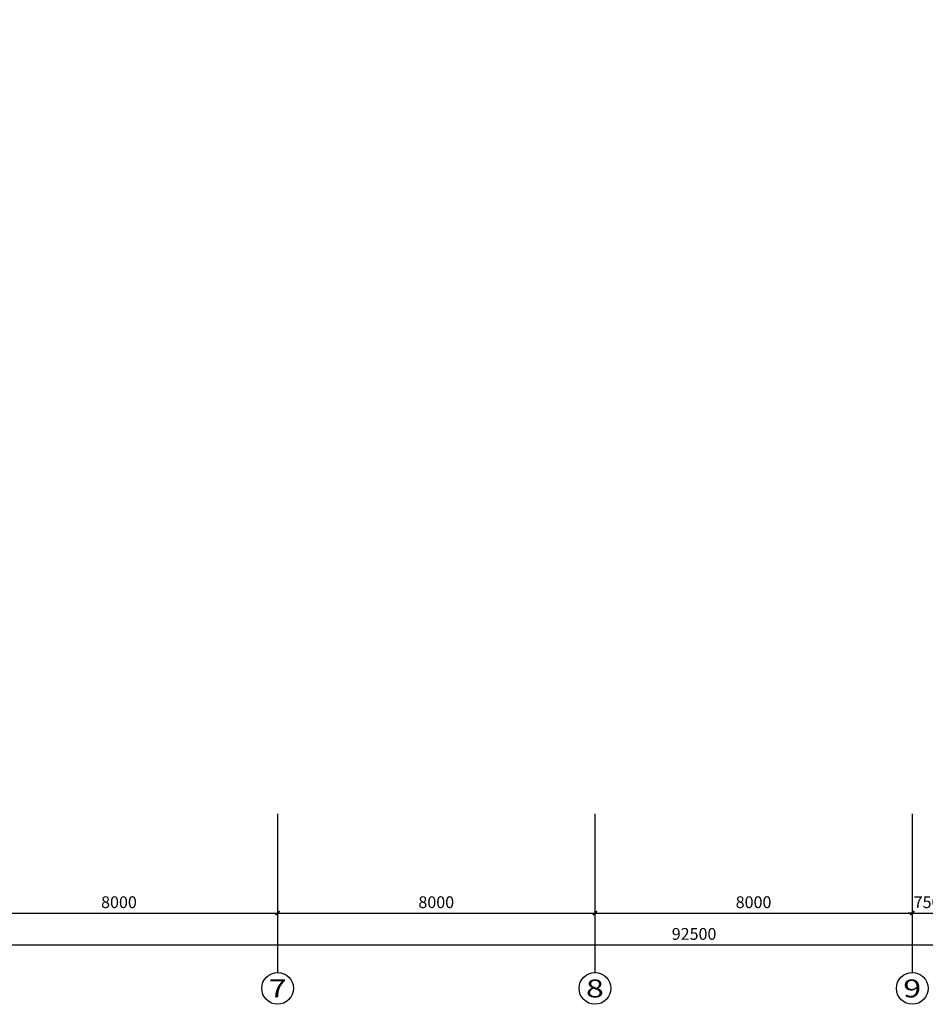
# Model space of a CAD drawing. Extents: x 2766542 to 3050264, y 4789779 to 5262522.
# Drawn here: x 2970223 to 2993056, y 5043326 to 5068157 of the extents above; entities that cross this region are included whole.
import ezdxf
from ezdxf.enums import TextEntityAlignment as Align

# ---------------------------------------------------------------- set-up
doc = ezdxf.new("R2010")
doc.units = 0
doc.header["$LTSCALE"] = 10
doc.header["$MEASUREMENT"] = 0
for name, color, linetype in [('0不在此次设计范围内', 8, 'Continuous'), ('AXIS', 2, 'Continuous'), ('AXIS_TEXT', 7, 'Continuous')]:
    doc.layers.add(name, color=color, linetype=linetype)
doc.styles.add('_TCH_AXIS', font='COMPLEX', dxfattribs={"bigfont": 'GBCBIG'})
doc.styles.add('_TCH_DIM_T3', font='SIMPLEX', dxfattribs={"width": 0.705882, "bigfont": 'GBCBIG'})
doc.styles.add('COMPLEX', font='COMPLEX')
doc.dimstyles.new('_TCH_ARCH&&100', dxfattribs={"dimtxt": 297.5, "dimasz": 100, "dimexe": 250, "dimexo": 300, "dimgap": 126.25, "dimtad": 1, "dimdec": 0, "dimzin": 0, "dimdsep": 46, "dimtxsty": '_TCH_DIM_T3', "dimblk": 'ARCHTICK', "dimcen": 0.09, "dimclrt": 7, "dimazin": 2, "dimtfac": 1, "dimtdec": 0, "dimtix": 1, "dimtmove": 2, "dimatfit": 3, "dimfxl": 1, "dimtolj": 1, "dimtzin": 0, "dimarcsym": 0})

# ---------------------------------------------------------------- blocks, each defined once
blk = doc.blocks.new('_ArchTick')
at = {"color": 0, "linetype": 'ByBlock', "const_width": 0.4}
blk.add_lwpolyline([(-0.5, -0.5), (0.5, 0.5)], dxfattribs=at)
blk = doc.blocks.new('*D185')
at = {"layer": 'AXIS', "color": 0, "lineweight": -2, "transparency": 16777216}
for p, q in [((2968726, 5047826), (2968726, 5045376)), ((2976726, 5047826), (2976726, 5045376)), ((2968726, 5045626), (2976726, 5045626))]:
    blk.add_line(p, q, dxfattribs=at)
at = {"layer": 'Defpoints', "color": 0, "transparency": 16777216}
for p in [(2968726, 5048126), (2976726, 5048126), (2976726, 5045626)]:
    blk.add_point(p, dxfattribs=at)
at = {"layer": 'AXIS', "color": 0, "lineweight": -2, "transparency": 16777216, "xscale": 100, "yscale": 100, "zscale": 100, "rotation": 180}
blk.add_blockref('_ArchTick', (2968726, 5045626), dxfattribs=at)
at = {"layer": 'AXIS', "color": 0, "lineweight": -2, "transparency": 16777216, "xscale": 100, "yscale": 100, "zscale": 100}
blk.add_blockref('_ArchTick', (2976726, 5045626), dxfattribs=at)
at = {"layer": 'AXIS', "color": 7, "transparency": 16777216, "insert": (2972726, 5045901), "char_height": 297.5, "attachment_point": 5, "style": '_TCH_DIM_T3'}
blk.add_mtext('\\A1;8000', dxfattribs=at)
blk = doc.blocks.new('*D186')
at = {"layer": 'AXIS', "color": 0, "lineweight": -2, "transparency": 16777216}
for p, q in [((2976726, 5047826), (2976726, 5045376)), ((2984726, 5047826), (2984726, 5045376)), ((2976726, 5045626), (2984726, 5045626))]:
    blk.add_line(p, q, dxfattribs=at)
at = {"layer": 'Defpoints', "color": 0, "transparency": 16777216}
for p in [(2976726, 5048126), (2984726, 5048126), (2984726, 5045626)]:
    blk.add_point(p, dxfattribs=at)
at = {"layer": 'AXIS', "color": 0, "lineweight": -2, "transparency": 16777216, "xscale": 100, "yscale": 100, "zscale": 100, "rotation": 180}
blk.add_blockref('_ArchTick', (2976726, 5045626), dxfattribs=at)
at = {"layer": 'AXIS', "color": 0, "lineweight": -2, "transparency": 16777216, "xscale": 100, "yscale": 100, "zscale": 100}
blk.add_blockref('_ArchTick', (2984726, 5045626), dxfattribs=at)
at = {"layer": 'AXIS', "color": 7, "transparency": 16777216, "insert": (2980726, 5045901), "char_height": 297.5, "attachment_point": 5, "style": '_TCH_DIM_T3'}
blk.add_mtext('\\A1;8000', dxfattribs=at)
blk = doc.blocks.new('*D187')
at = {"layer": 'AXIS', "color": 0, "lineweight": -2, "transparency": 16777216}
for p, q in [((2984726, 5047826), (2984726, 5045376)), ((2992726, 5047826), (2992726, 5045376)), ((2984726, 5045626), (2992726, 5045626))]:
    blk.add_line(p, q, dxfattribs=at)
at = {"layer": 'Defpoints', "color": 0, "transparency": 16777216}
for p in [(2984726, 5048126), (2992726, 5048126), (2992726, 5045626)]:
    blk.add_point(p, dxfattribs=at)
at = {"layer": 'AXIS', "color": 0, "lineweight": -2, "transparency": 16777216, "xscale": 100, "yscale": 100, "zscale": 100, "rotation": 180}
blk.add_blockref('_ArchTick', (2984726, 5045626), dxfattribs=at)
at = {"layer": 'AXIS', "color": 0, "lineweight": -2, "transparency": 16777216, "xscale": 100, "yscale": 100, "zscale": 100}
blk.add_blockref('_ArchTick', (2992726, 5045626), dxfattribs=at)
at = {"layer": 'AXIS', "color": 7, "transparency": 16777216, "insert": (2988726, 5045901), "char_height": 297.5, "attachment_point": 5, "style": '_TCH_DIM_T3'}
blk.add_mtext('\\A1;8000', dxfattribs=at)
blk = doc.blocks.new('*D188')
at = {"layer": 'AXIS', "color": 0, "lineweight": -2, "transparency": 16777216}
for p, q in [((2992726, 5047826), (2992726, 5045376)), ((2993476, 5047826), (2993476, 5045376)), ((2992726, 5045626), (2992626, 5045626)), ((2992726, 5045626), (2993476, 5045626)), ((2993476, 5045626), (2993576, 5045626))]:
    blk.add_line(p, q, dxfattribs=at)
at = {"layer": 'Defpoints', "color": 0, "transparency": 16777216}
for p in [(2992726, 5048126), (2993476, 5048126), (2993476, 5045626)]:
    blk.add_point(p, dxfattribs=at)
at = {"layer": 'AXIS', "color": 0, "lineweight": -2, "transparency": 16777216, "xscale": 100, "yscale": 100, "zscale": 100}
blk.add_blockref('_ArchTick', (2992726, 5045626), dxfattribs=at)
at = {"layer": 'AXIS', "color": 0, "lineweight": -2, "transparency": 16777216, "xscale": 100, "yscale": 100, "zscale": 100, "rotation": 180}
blk.add_blockref('_ArchTick', (2993476, 5045626), dxfattribs=at)
at = {"layer": 'AXIS', "color": 7, "transparency": 16777216, "insert": (2993101, 5045901), "char_height": 297.5, "attachment_point": 5, "style": '_TCH_DIM_T3'}
blk.add_mtext('\\A1;750', dxfattribs=at)
blk = doc.blocks.new('*D194')
at = {"layer": 'AXIS', "color": 0, "lineweight": -2, "transparency": 16777216}
for p, q in [((2940976, 5047826), (2940976, 5044576)), ((3033476, 5047826), (3033476, 5044576)), ((2940976, 5044826), (3033476, 5044826))]:
    blk.add_line(p, q, dxfattribs=at)
at = {"layer": 'Defpoints', "color": 0, "transparency": 16777216}
for p in [(2940976, 5048126), (3033476, 5048126), (3033476, 5044826)]:
    blk.add_point(p, dxfattribs=at)
at = {"layer": 'AXIS', "color": 0, "lineweight": -2, "transparency": 16777216, "xscale": 100, "yscale": 100, "zscale": 100, "rotation": 180}
blk.add_blockref('_ArchTick', (2940976, 5044826), dxfattribs=at)
at = {"layer": 'AXIS', "color": 0, "lineweight": -2, "transparency": 16777216, "xscale": 100, "yscale": 100, "zscale": 100}
blk.add_blockref('_ArchTick', (3033476, 5044826), dxfattribs=at)
at = {"layer": 'AXIS', "color": 7, "transparency": 16777216, "insert": (2987226, 5045101), "char_height": 297.5, "attachment_point": 5, "style": '_TCH_DIM_T3'}
blk.add_mtext('\\A1;92500', dxfattribs=at)
blk = doc.blocks.new('_AXISO')
blk.add_circle((0, 0), 0.5)
at = {"layer": 'AXIS_TEXT', "style": 'COMPLEX', "width": 1.041667}
blk.add_attdef('A', text='', height=0.56, dxfattribs=at).set_placement((-0.25, -0.28), (0.25, -0.28), align=Align.FIT)

msp = doc.modelspace()

# ---------------------------------------------------------------- hatches: boundary and pattern name
at = {"layer": '0不在此次设计范围内'}
h = msp.add_hatch(dxfattribs=at)
h.set_pattern_fill('ANSI31', color=256, scale=3000)
h.set_pattern_definition([(45, (166526, 86190.38), (-265.165043, 265.165043), [])])
edge = h.paths.add_edge_path()
edge.add_line((2939796.1, 5087337.2), (2960356.1, 5087337.2))
edge.add_line((2960356.1, 5087337.2), (2960356.1, 5086457.2))
edge.add_line((2960356.1, 5086457.2), (2961026.1, 5086457.2))
edge.add_line((2961026.1, 5086457.2), (3025376.1, 5086457.2))
edge.add_line((3025376.1, 5086457.2), (3025376.1, 5087257.2))
edge.add_line((3025376.1, 5087257.2), (3033776.1, 5087257.2))
edge.add_line((3033776.1, 5087257.2), (3033776.1, 5073057.2))
edge.add_line((3033776.1, 5073057.2), (3025376.1, 5073057.2))
edge.add_line((3025376.1, 5073057.2), (3025376.1, 5073857.2))
edge.add_line((3025376.1, 5073857.2), (2960276.1, 5073857.2))
edge.add_line((2960276.1, 5073857.2), (2960276.1, 5073857.2))
edge.add_line((2960276.1, 5073857.2), (2960276.1, 5074257.2))
edge.add_line((2960276.1, 5074257.2), (2951876.1, 5074257.2))
edge.add_line((2951876.1, 5074257.2), (2951876.1, 5049857.2))
edge.add_line((2951876.1, 5049857.2), (2953576.1, 5049857.2))
edge.add_line((2953576.1, 5049857.2), (2953576.1, 5049057.2))
edge.add_line((2953576.1, 5049057.2), (2947376.1, 5049057.2))
edge.add_line((2947376.1, 5049057.2), (2947376.1, 5049857.2))
edge.add_line((2947376.1, 5049857.2), (2949276.1, 5049857.2))
edge.add_line((2949276.1, 5049857.2), (2949276.1, 5050457.2))
edge.add_line((2949276.1, 5050457.2), (2949076.1, 5050457.2))
edge.add_line((2949076.1, 5050457.2), (2949076.1, 5053257.2))
edge.add_line((2949076.1, 5053257.2), (2940676.1, 5053257.2))
edge.add_line((2940676.1, 5053257.2), (2940676.1, 5056457.2))
edge.add_line((2940676.1, 5056457.2), (2940676.1, 5059257.2))
edge.add_line((2940676.1, 5059257.2), (2949276.1, 5059257.2))
edge.add_line((2949276.1, 5059257.2), (2949276.1, 5064857.2))
edge.add_line((2949276.1, 5064857.2), (2949276.1, 5065057.2))
edge.add_line((2949276.1, 5065057.2), (2940676.1, 5065057.2))
edge.add_line((2940676.1, 5065057.2), (2940676.1, 5071057.2))
edge.add_line((2940676.1, 5071057.2), (2949276.1, 5071057.2))
edge.add_line((2949276.1, 5071057.2), (2949276.1, 5071457.2))
edge.add_line((2949276.1, 5071457.2), (2949076.1, 5071457.2))
edge.add_line((2949076.1, 5071457.2), (2949076.1, 5078256.9))
edge.add_line((2949076.1, 5078256.9), (2939796.1, 5078256.2))
edge.add_line((2939796.1, 5078256.2), (2939796.1, 5087336.5))

# ---------------------------------------------------------------- linework, layer by layer
at = {"layer": 'AXIS'}
for p, q in [((2976726.1, 5048126.2), (2976726.1, 5044126.2)), ((2984726.1, 5048126.2), (2984726.1, 5044126.2)), ((2992726.1, 5048126.2), (2992726.1, 5044126.2))]:
    msp.add_line(p, q, dxfattribs=at)

# ---------------------------------------------------------------- block references
ref = msp.add_blockref('_AXISO', (2976726.1, 5043726.2), dxfattribs=dict(at, xscale=800, yscale=800, zscale=800))
ref.add_attrib('A', '7', dxfattribs={"layer": 'AXIS_TEXT', "height": 452.5, "style": '_TCH_AXIS', "width": 1.5}).set_placement((2976499.9, 5043499.9), (2976952.4, 5043499.9), align=Align.FIT)
ref = msp.add_blockref('_AXISO', (2984726.1, 5043726.2), dxfattribs=dict(at, xscale=800, yscale=800, zscale=800))
ref.add_attrib('A', '8', dxfattribs={"layer": 'AXIS_TEXT', "height": 452.5, "style": '_TCH_AXIS', "width": 1.5}).set_placement((2984499.9, 5043499.9), (2984952.4, 5043499.9), align=Align.FIT)
ref = msp.add_blockref('_AXISO', (2992726.1, 5043726.2), dxfattribs=dict(at, xscale=800, yscale=800, zscale=800))
ref.add_attrib('A', '9', dxfattribs={"layer": 'AXIS_TEXT', "height": 452.5, "style": '_TCH_AXIS', "width": 1.5}).set_placement((2992499.9, 5043499.9), (2992952.4, 5043499.9), align=Align.FIT)

# ---------------------------------------------------------------- dimensions: what is measured, and where the dimension line sits
for p1, p2, distance, picture, middle in [((2940976.1, 5048126.2), (3033476.1, 5048126.2), -3300, '*D194', (2987226.1, 5045101.2)), ((2968726.1, 5048126.2), (2976726.1, 5048126.2), -2500, '*D185', (2972726.1, 5045901.2)), ((2976726.1, 5048126.2), (2984726.1, 5048126.2), -2500, '*D186', (2980726.1, 5045901.2)), ((2984726.1, 5048126.2), (2992726.1, 5048126.2), -2500, '*D187', (2988726.1, 5045901.2)), ((2992726.1, 5048126.2), (2993476.1, 5048126.2), -2500, '*D188', (2993101.1, 5045901.2))]:
    dim = msp.add_aligned_dim(p1=p1, p2=p2, distance=distance, dimstyle='_TCH_ARCH&&100', dxfattribs=at)
    dim.commit()
    dim.dimension.update_dxf_attribs({"geometry": picture, "text_midpoint": middle})

doc.saveas('drawing.dxf')
